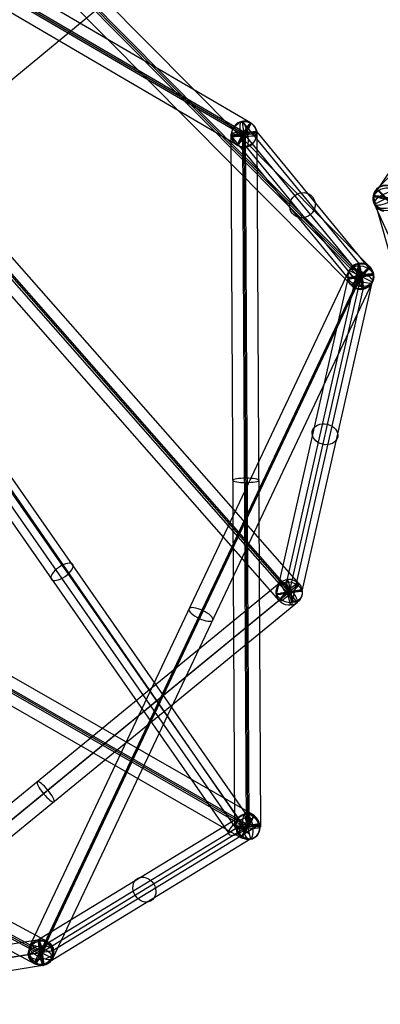
# Model space of a CAD drawing. Units: inches. Extents: x 1.6 to 26.8, y 22.3 to 45.1.
# Drawn here: x 10.7 to 14.2, y 22.3 to 31.7 of the extents above; entities that cross this region are included whole.
import ezdxf

# ---------------------------------------------------------------- set-up
doc = ezdxf.new("R2010")
doc.units = ezdxf.units.IN
doc.header["$LTSCALE"] = 0.03937
doc.header["$MEASUREMENT"] = 0
doc.layers.add('black', color=7, linetype='Continuous', true_color=0x000000)
doc.layers.add('wire', color=5, linetype='Continuous', true_color=0x0000ff)

msp = doc.modelspace()

# ---------------------------------------------------------------- linework, layer by layer
at = {"layer": 'black'}
for p, q in [((14.1645, 30.1244, 4.5907), (21.6342, 37.6493, 4.2625)), ((14.1645, 30.1244, 4.5907), (21.6342, 37.6493, 4.2625)), ((14.0989, 29.3766, 4.8514), (6.6496, 36.9015, 4.2089)), ((14.0989, 29.3766, 4.8514), (6.6496, 36.9015, 4.2089)), ((14.0102, 29.2902, 4.8683), (6.5609, 36.8151, 4.2259)), ((14.0102, 29.2902, 4.8683), (6.5609, 36.8151, 4.2259)), ((14.0169, 29.3074, 4.9919), (6.5677, 36.8323, 4.3495)), ((14.0169, 29.3074, 4.9919), (6.5677, 36.8323, 4.3495)), ((13.9214, 29.2038, 4.8852), (6.4721, 36.7287, 4.2428)), ((13.9214, 29.2038, 4.8852), (6.4721, 36.7287, 4.2428)), ((14.0034, 29.2729, 4.7447), (6.5541, 36.7978, 4.1022)), ((14.0034, 29.2729, 4.7447), (6.5541, 36.7978, 4.1022)), ((12.9551, 30.7593, 9.8077), (5.2415, 35.2783, 10.7308)), ((12.9551, 30.7593, 9.8077), (5.2415, 35.2783, 10.7308)), ((13.3262, 26.2867, 1.0008), (5.4936, 35.203, -0.774)), ((13.3262, 26.2867, 1.0008), (5.4936, 35.203, -0.774)), ((13.4201, 26.3414, 0.8614), (5.5875, 35.2577, -0.9134)), ((13.4201, 26.3414, 0.8614), (5.5875, 35.2577, -0.9134)), ((12.8748, 30.6441, 9.7002), (5.1612, 35.1631, 10.6234)), ((12.8748, 30.6441, 9.7002), (5.1612, 35.1631, 10.6234)), ((12.8938, 30.6515, 9.8236), (5.1803, 35.1705, 10.7467)), ((12.8938, 30.6515, 9.8236), (5.1803, 35.1705, 10.7467)), ((12.9129, 30.6588, 9.9469), (5.1993, 35.1778, 10.87)), ((12.9129, 30.6588, 9.9469), (5.1993, 35.1778, 10.87)), ((13.3246, 26.2365, 0.7559), (5.4919, 35.1528, -1.0189)), ((13.3246, 26.2365, 0.7559), (5.4919, 35.1528, -1.0189)), ((5.4928, 35.1779, -0.8964), (13.3254, 26.2616, 0.8783)), ((5.4928, 35.1779, -0.8964), (13.3254, 26.2616, 0.8783)), ((12.8326, 30.5437, 9.8395), (5.119, 35.0627, 10.7626)), ((12.8326, 30.5437, 9.8395), (5.119, 35.0627, 10.7626)), ((13.2307, 26.1818, 0.8953), (5.3981, 35.0981, -0.8795)), ((13.2307, 26.1818, 0.8953), (5.3981, 35.0981, -0.8795)), ((15.0371, 31.422, 9.6251), (14.1305, 30.0608, 4.6272)), ((15.0371, 31.422, 9.6251), (14.1305, 30.0608, 4.6272)), ((12.8779, 30.77, 9.7874), (13.9942, 29.4088, 4.8321)), ((12.9098, 30.5329, 9.8597), (12.8779, 30.77, 9.7874)), ((12.8779, 30.77, 9.7874), (13.9942, 29.4088, 4.8321)), ((12.9098, 30.5329, 9.8597), (12.8779, 30.77, 9.7874)), ((13.0149, 30.6742, 9.8446), (12.7727, 30.6287, 9.8025)), ((13.0149, 30.6742, 9.8446), (12.7727, 30.6287, 9.8025)), ((12.8326, 30.5437, 9.8395), (12.9551, 30.7593, 9.8077)), ((12.8326, 30.5437, 9.8395), (12.9551, 30.7593, 9.8077)), ((12.8808, 30.6309, 9.701), (12.9069, 30.672, 9.9462)), ((12.8808, 30.6309, 9.701), (12.9069, 30.672, 9.9462)), ((12.9421, 24.037, 11.0547), (12.9069, 30.672, 9.9462)), ((12.9421, 24.037, 11.0547), (12.9069, 30.672, 9.9462)), ((13.0149, 30.6742, 9.8446), (14.1313, 29.3129, 4.8893)), ((13.0149, 30.6742, 9.8446), (14.1313, 29.3129, 4.8893)), ((12.8047, 24.018, 10.945), (12.7695, 30.653, 9.8366)), ((13.0181, 30.6499, 9.8106), (12.7695, 30.653, 9.8366)), ((12.8047, 24.018, 10.945), (12.7695, 30.653, 9.8366)), ((13.0181, 30.6499, 9.8106), (12.7695, 30.653, 9.8366)), ((12.7727, 30.6287, 9.8025), (13.889, 29.2675, 4.8472)), ((12.7727, 30.6287, 9.8025), (13.889, 29.2675, 4.8472)), ((12.9129, 30.6588, 9.9469), (12.8748, 30.6441, 9.7002)), ((12.9129, 30.6588, 9.9469), (12.8748, 30.6441, 9.7002)), ((12.9159, 23.9959, 10.8094), (12.8808, 30.6309, 9.701)), ((12.9159, 23.9959, 10.8094), (12.8808, 30.6309, 9.701)), ((12.8938, 30.6515, 9.8236), (14.0102, 29.2902, 4.8683)), ((12.929, 24.0165, 10.932), (12.8938, 30.6515, 9.8236)), ((12.929, 24.0165, 10.932), (12.8938, 30.6515, 9.8236)), ((12.8938, 30.6515, 9.8236), (14.0102, 29.2902, 4.8683)), ((13.0533, 24.015, 10.9191), (13.0181, 30.6499, 9.8106)), ((13.0533, 24.015, 10.9191), (13.0181, 30.6499, 9.8106)), ((12.9098, 30.5329, 9.8597), (14.0261, 29.1716, 4.9045)), ((12.9098, 30.5329, 9.8597), (14.0261, 29.1716, 4.9045)), ((14.1645, 30.1244, 4.5907), (14.3403, 29.9516, 4.632)), ((14.1645, 30.1244, 4.5907), (14.3403, 29.9516, 4.632)), ((14.1305, 30.0608, 4.6272), (14.3743, 30.0153, 4.5954)), ((14.1305, 30.0608, 4.6272), (14.3743, 30.0153, 4.5954)), ((14.1325, 30.0483, 4.5776), (14.9847, 27.0197, 0.62)), ((14.3723, 30.0278, 4.645), (14.1325, 30.0483, 4.5776)), ((14.1325, 30.0483, 4.5776), (14.9847, 27.0197, 0.62)), ((14.3723, 30.0278, 4.645), (14.1325, 30.0483, 4.5776)), ((14.141, 29.9825, 4.5997), (14.3638, 30.0935, 4.623)), ((14.141, 29.9825, 4.5997), (14.3638, 30.0935, 4.623)), ((17.0927, 23.4999, 7.2544), (14.141, 29.9825, 4.5997)), ((17.0927, 23.4999, 7.2544), (14.141, 29.9825, 4.5997)), ((13.9849, 29.3898, 4.797), (13.3001, 26.3612, 0.8071)), ((13.9849, 29.3898, 4.797), (13.3001, 26.3612, 0.8071)), ((14.0989, 29.3766, 4.8514), (13.9214, 29.2038, 4.8852)), ((14.0989, 29.3766, 4.8514), (13.9214, 29.2038, 4.8852)), ((14.0354, 29.1906, 4.9395), (13.9849, 29.3898, 4.797)), ((14.0354, 29.1906, 4.9395), (13.9849, 29.3898, 4.797)), ((14.0261, 29.1716, 4.9045), (13.9942, 29.4088, 4.8321)), ((14.0261, 29.1716, 4.9045), (13.9942, 29.4088, 4.8321)), ((10.8375, 22.863, 7.4033), (13.8984, 29.3457, 4.8752)), ((10.8375, 22.863, 7.4033), (13.8984, 29.3457, 4.8752)), ((10.9249, 22.7732, 7.2787), (13.9858, 29.2558, 4.7506)), ((10.9249, 22.7732, 7.2787), (13.9858, 29.2558, 4.7506)), ((10.9493, 22.8075, 7.3964), (14.0102, 29.2902, 4.8683)), ((10.9493, 22.8075, 7.3964), (14.0102, 29.2902, 4.8683)), ((10.9737, 22.8419, 7.514), (14.0345, 29.3246, 4.986)), ((10.9737, 22.8419, 7.514), (14.0345, 29.3246, 4.986)), ((13.8889, 29.2799, 4.8969), (13.2041, 26.2513, 0.9069)), ((13.8889, 29.2799, 4.8969), (13.2041, 26.2513, 0.9069)), ((14.0102, 29.2902, 4.8683), (13.3254, 26.2616, 0.8783)), ((14.0102, 29.2902, 4.8683), (13.3254, 26.2616, 0.8783)), ((14.1314, 29.3005, 4.8397), (13.4466, 26.2719, 0.8497)), ((14.1314, 29.3005, 4.8397), (13.4466, 26.2719, 0.8497)), ((13.8889, 29.2799, 4.8969), (14.1314, 29.3005, 4.8397)), ((13.8889, 29.2799, 4.8969), (14.1314, 29.3005, 4.8397)), ((14.1313, 29.3129, 4.8893), (13.889, 29.2675, 4.8472)), ((14.1313, 29.3129, 4.8893), (13.889, 29.2675, 4.8472)), ((14.1219, 29.2347, 4.8613), (13.8984, 29.3457, 4.8752)), ((14.1219, 29.2347, 4.8613), (13.8984, 29.3457, 4.8752)), ((13.9858, 29.2558, 4.7506), (14.0345, 29.3246, 4.986)), ((13.9858, 29.2558, 4.7506), (14.0345, 29.3246, 4.986)), ((14.0034, 29.2729, 4.7447), (14.0169, 29.3074, 4.9919)), ((14.0034, 29.2729, 4.7447), (14.0169, 29.3074, 4.9919)), ((11.0611, 22.752, 7.3894), (14.1219, 29.2347, 4.8613)), ((11.0611, 22.752, 7.3894), (14.1219, 29.2347, 4.8613)), ((14.0354, 29.1906, 4.9395), (13.3506, 26.162, 0.9496)), ((14.0354, 29.1906, 4.9395), (13.3506, 26.162, 0.9496)), ((12.8538, 24.0772, 11.0005), (9.4517, 28.962, 8.2584)), ((12.9383, 23.9468, 10.9127), (9.5383, 28.8776, 8.2515)), ((12.9383, 23.9468, 10.9127), (9.5383, 28.8776, 8.2515)), ((12.958, 24.0698, 10.858), (9.556, 28.9546, 8.1158)), ((12.7444, 23.9596, 10.9267), (9.3424, 28.8444, 8.1845)), ((12.8487, 23.9522, 10.7841), (9.4467, 28.837, 8.042)), ((5.7841, 28.2585, 10.6707), (12.9911, 24.1238, 10.9161)), ((5.7841, 28.2585, 10.6707), (12.9911, 24.1238, 10.9161)), ((5.7172, 28.1355, 10.5627), (12.9242, 24.0008, 10.8081)), ((5.7172, 28.1355, 10.5627), (12.9242, 24.0008, 10.8081)), ((5.722, 28.1512, 10.6866), (12.929, 24.0165, 10.932)), ((5.722, 28.1512, 10.6866), (12.929, 24.0165, 10.932)), ((5.7267, 28.1668, 10.8105), (12.9338, 24.0321, 11.056)), ((5.7267, 28.1668, 10.8105), (12.9338, 24.0321, 11.056)), ((5.6599, 28.0439, 10.7025), (12.8669, 23.9092, 10.948)), ((5.6599, 28.0439, 10.7025), (12.8669, 23.9092, 10.948)), ((2.2918, 27.6046, 6.2371), (11.0096, 22.9159, 7.3805)), ((2.2918, 27.6046, 6.2371), (11.0096, 22.9159, 7.3805)), ((2.2265, 27.517, 6.3761), (10.9443, 22.8283, 7.5195)), ((2.2265, 27.517, 6.3761), (10.9443, 22.8283, 7.5195)), ((2.2314, 27.4962, 6.2529), (10.9493, 22.8075, 7.3964)), ((2.2314, 27.4962, 6.2529), (10.9493, 22.8075, 7.3964)), ((2.2364, 27.4754, 6.1297), (10.9543, 22.7868, 7.2732)), ((2.2364, 27.4754, 6.1297), (10.9543, 22.7868, 7.2732)), ((2.1711, 27.3879, 6.2687), (10.889, 22.6992, 7.4122)), ((2.1711, 27.3879, 6.2687), (10.889, 22.6992, 7.4122)), ((13.2461, 26.3582, 0.8782), (8.5814, 22.533, 2.2474)), ((13.2461, 26.3582, 0.8782), (8.5814, 22.533, 2.2474)), ((13.4201, 26.3414, 0.8614), (13.2307, 26.1818, 0.8953)), ((13.4201, 26.3414, 0.8614), (13.2307, 26.1818, 0.8953)), ((13.4046, 26.165, 0.8784), (13.2461, 26.3582, 0.8782)), ((13.4046, 26.165, 0.8784), (13.2461, 26.3582, 0.8782)), ((13.3506, 26.162, 0.9496), (13.3001, 26.3612, 0.8071)), ((13.3506, 26.162, 0.9496), (13.3001, 26.3612, 0.8071)), ((13.304, 26.244, 0.7564), (8.6393, 22.4187, 2.1256)), ((13.304, 26.244, 0.7564), (8.6393, 22.4187, 2.1256)), ((13.3467, 26.2792, 1.0002), (8.682, 22.454, 2.3694)), ((13.3467, 26.2792, 1.0002), (8.682, 22.454, 2.3694)), ((13.2041, 26.2513, 0.9069), (13.4466, 26.2719, 0.8497)), ((13.2041, 26.2513, 0.9069), (13.4466, 26.2719, 0.8497)), ((13.3467, 26.2792, 1.0002), (13.304, 26.244, 0.7564)), ((13.3467, 26.2792, 1.0002), (13.304, 26.244, 0.7564)), ((13.3246, 26.2365, 0.7559), (13.3262, 26.2867, 1.0008)), ((13.3246, 26.2365, 0.7559), (13.3262, 26.2867, 1.0008)), ((13.4046, 26.165, 0.8784), (8.7399, 22.3397, 2.2476)), ((13.4046, 26.165, 0.8784), (8.7399, 22.3397, 2.2476)), ((12.8987, 24.1354, 10.9083), (10.919, 22.9265, 7.3727)), ((12.8987, 24.1354, 10.9083), (10.919, 22.9265, 7.3727)), ((12.958, 24.0698, 10.858), (12.7444, 23.9596, 10.9267)), ((12.8538, 24.0772, 11.0005), (12.8487, 23.9522, 10.7841)), ((12.9911, 24.1238, 10.9161), (12.8669, 23.9092, 10.948)), ((12.9911, 24.1238, 10.9161), (12.8669, 23.9092, 10.948)), ((12.9593, 23.8975, 10.9558), (12.8987, 24.1354, 10.9083)), ((12.9593, 23.8975, 10.9558), (12.8987, 24.1354, 10.9083)), ((12.8228, 24.0022, 10.9964), (10.8431, 22.7933, 7.4607)), ((12.8228, 24.0022, 10.9964), (10.8431, 22.7933, 7.4607)), ((12.929, 24.0165, 10.932), (10.9493, 22.8075, 7.3964)), ((12.929, 24.0165, 10.932), (10.9493, 22.8075, 7.3964)), ((13.0352, 24.0307, 10.8677), (11.0555, 22.8218, 7.332)), ((13.0352, 24.0307, 10.8677), (11.0555, 22.8218, 7.332)), ((13.0533, 24.015, 10.9191), (12.8047, 24.018, 10.945)), ((13.0533, 24.015, 10.9191), (12.8047, 24.018, 10.945)), ((13.0352, 24.0307, 10.8677), (12.8228, 24.0022, 10.9964)), ((13.0352, 24.0307, 10.8677), (12.8228, 24.0022, 10.9964)), ((12.9159, 23.9959, 10.8094), (12.9421, 24.037, 11.0547)), ((12.9159, 23.9959, 10.8094), (12.9421, 24.037, 11.0547)), ((12.9338, 24.0321, 11.056), (12.9242, 24.0008, 10.8081)), ((12.9338, 24.0321, 11.056), (12.9242, 24.0008, 10.8081)), ((12.9593, 23.8975, 10.9558), (10.9796, 22.6886, 7.4201)), ((12.9593, 23.8975, 10.9558), (10.9796, 22.6886, 7.4201)), ((10.9311, 22.9312, 7.3955), (8.6424, 22.56, 2.2467)), ((10.9311, 22.9312, 7.3955), (8.6424, 22.56, 2.2467)), ((10.9675, 22.6839, 7.3972), (10.9311, 22.9312, 7.3955)), ((10.9675, 22.6839, 7.3972), (10.9311, 22.9312, 7.3955)), ((11.0611, 22.752, 7.3894), (10.8375, 22.863, 7.4033)), ((11.0611, 22.752, 7.3894), (10.8375, 22.863, 7.4033)), ((11.0096, 22.9159, 7.3805), (10.889, 22.6992, 7.4122)), ((11.0096, 22.9159, 7.3805), (10.889, 22.6992, 7.4122)), ((10.9796, 22.6886, 7.4201), (10.919, 22.9265, 7.3727)), ((10.9796, 22.6886, 7.4201), (10.919, 22.9265, 7.3727)), ((10.9249, 22.7732, 7.2787), (10.9737, 22.8419, 7.514)), ((10.9249, 22.7732, 7.2787), (10.9737, 22.8419, 7.514)), ((10.8365, 22.7912, 7.4477), (8.5478, 22.4201, 2.2988)), ((10.8365, 22.7912, 7.4477), (8.5478, 22.4201, 2.2988)), ((10.9493, 22.8075, 7.3964), (8.6606, 22.4364, 2.2475)), ((10.9493, 22.8075, 7.3964), (8.6606, 22.4364, 2.2475)), ((11.0621, 22.8238, 7.345), (8.7735, 22.4526, 2.1962)), ((11.0621, 22.8238, 7.345), (8.7735, 22.4526, 2.1962)), ((11.0621, 22.8238, 7.345), (10.8365, 22.7912, 7.4477)), ((11.0621, 22.8238, 7.345), (10.8365, 22.7912, 7.4477)), ((11.0555, 22.8218, 7.332), (10.8431, 22.7933, 7.4607)), ((11.0555, 22.8218, 7.332), (10.8431, 22.7933, 7.4607)), ((10.9443, 22.8283, 7.5195), (10.9543, 22.7868, 7.2732)), ((10.9443, 22.8283, 7.5195), (10.9543, 22.7868, 7.2732)), ((10.9675, 22.6839, 7.3972), (8.6789, 22.3127, 2.2483)), ((10.9675, 22.6839, 7.3972), (8.6789, 22.3127, 2.2483))]:
    msp.add_line(p, q, dxfattribs=at)
at = {"layer": 'black', "extrusion": (-0.212281, 0.25886, 0.942299)}
for centre in [(-29.4064, -11.3406, 14.4541), (-29.4064, -11.3406, 14.4541), (-29.4064, -11.3406, 11.8247), (-29.4064, -11.3406, 11.8247), (-29.4064, -11.3406, 9.1954), (-29.4064, -11.3406, 9.1954)]:
    msp.add_circle(centre, 0.125, dxfattribs=at)
at = {"layer": 'black', "extrusion": (0.858269, -0.502817, -0.102713)}
msp.add_circle((32.9648, 9.3229, -5.3547), 0.125, dxfattribs=at)
msp.add_circle((32.9648, 9.3229, -5.3547), 0.125, dxfattribs=at)
at = {"layer": 'black', "extrusion": (-0.005228, 0.986316, -0.164781)}
for centre in [(-13.0561, 14.7287, 28.5459), (-13.0561, 14.7287, 28.5459), (-13.0561, 14.7287, 25.1824), (-13.0561, 14.7287, 25.1824), (-13.0561, 14.7287, 21.8189), (-13.0561, 14.7287, 21.8189)]:
    msp.add_circle(centre, 0.125, dxfattribs=at)
at = {"layer": 'black', "extrusion": (-0.172696, 0.982643, -0.067741)}
for centre, radius in [((-18.0048, 11.6948, 27.2273), 0.1253), ((-18.8686, 6.647, 26.0325), 0.1257), ((-16.8909, 12.3577, 20.6263), 0.1246)]:
    msp.add_circle(centre, radius, dxfattribs=at)
at = {"layer": 'black', "extrusion": (0.172407, 0.25886, 0.950404)}
msp.add_circle((4.7887, -29.8351, 14.6155), 0.125, dxfattribs=at)
msp.add_circle((4.7887, -29.8351, 14.6155), 0.125, dxfattribs=at)
at = {"layer": 'black', "extrusion": (-0.168562, 0.599034, 0.78278)}
msp.add_circle((-21.856, -16.7426, 19.201), 0.125, dxfattribs=at)
msp.add_circle((-21.856, -16.7426, 19.201), 0.125, dxfattribs=at)
at = {"layer": 'black', "extrusion": (-0.388295, 0.852797, -0.349234)}
msp.add_circle((-25.4185, 11.8056, 18.4718), 0.125, dxfattribs=at)
msp.add_circle((-25.4185, 11.8056, 18.4718), 0.125, dxfattribs=at)
at = {"layer": 'black', "extrusion": (0.704163, 0.709364, -0.030932)}
msp.add_circle((11.0468, 5.5791, 31.2013), 0.125, dxfattribs=at)
msp.add_circle((11.0468, 5.5791, 31.2013), 0.125, dxfattribs=at)
at = {"layer": 'black', "extrusion": (0.175396, 0.982643, -0.060407)}
msp.add_circle((-8.7525, 6.5405, 31.7379), 0.1257, dxfattribs=at)
at = {"layer": 'black', "extrusion": (0.135445, 0.599034, 0.789185)}
for centre in [(-7.2056, -21.9947, 23.2854), (-7.2056, -21.9947, 23.2854), (-7.2056, -21.9947, 20.7575), (-7.2056, -21.9947, 20.7575), (-7.2056, -21.9947, 18.2296), (-7.2056, -21.9947, 18.2296)]:
    msp.add_circle(centre, 0.125, dxfattribs=at)
at = {"layer": 'black', "extrusion": (0.402658, 0.852797, -0.33257)}
for centre in [(-0.1632, 15.3891, 29.0009), (-0.1632, 15.3891, 29.0009), (-0.1632, 15.3891, 25.2), (-0.1632, 15.3891, 25.2), (-0.1632, 15.3891, 21.3992), (-0.1632, 15.3891, 21.3992)]:
    msp.add_circle(centre, 0.125, dxfattribs=at)
at = {"layer": 'black', "extrusion": (-0.702236, 0.709364, -0.060561)}
msp.add_circle((-30.563, 5.523, 10.6442), 0.125, dxfattribs=at)
msp.add_circle((-30.563, 5.523, 10.6442), 0.125, dxfattribs=at)
at = {"layer": 'black', "extrusion": (-0.519082, 0.745317, -0.418398)}
for centre in [(-24.2703, 15.0653, 9.9474), (-24.2703, 15.0653, 6.6704)]:
    msp.add_circle(centre, 0.125, dxfattribs=at)
at = {"layer": 'black', "extrusion": (0.10458, 0.086678, 0.990732)}
msp.add_circle((11.7162, -26.6482, 4.5401), 0.1253, dxfattribs=at)
at = {"layer": 'black', "extrusion": (-0.652718, 0.743025, -0.147897)}
msp.add_circle((-27.3432, 2.486, 10.6854), 0.125, dxfattribs=at)
msp.add_circle((-27.3432, 2.486, 10.6854), 0.125, dxfattribs=at)
at = {"layer": 'black', "extrusion": (0.754076, 0.618369, -0.221336)}
for centre in [(11.8573, 6.8229, 26.0933), (11.8573, 6.8229, 26.0933), (11.8573, 6.8229, 23.0003), (11.8573, 6.8229, 23.0003)]:
    msp.add_circle(centre, 0.125, dxfattribs=at)
at = {"layer": 'black', "extrusion": (0.468161, 0.285887, 0.836119)}
for centre in [(13.7587, -13.6946, 22.0593), (13.7587, -13.6946, 22.0593), (13.7587, -13.6946, 19.945), (13.7587, -13.6946, 19.945), (13.7587, -13.6946, 17.8306), (13.7587, -13.6946, 17.8306)]:
    msp.add_circle(centre, 0.125, dxfattribs=at)
at = {"layer": 'black', "extrusion": (0.867014, -0.497408, 0.029527)}
msp.add_circle((27.2655, 10.949, -0.4136), 0.125, dxfattribs=at)
msp.add_circle((27.2655, 10.949, -0.4136), 0.125, dxfattribs=at)
at = {"layer": 'black', "extrusion": (0.405299, 0.065734, 0.911818)}
msp.add_circle((20.7605, -10.1474, 12.6811), 0.125, dxfattribs=at)
msp.add_circle((20.7605, -10.1474, 12.6811), 0.125, dxfattribs=at)
at = {"layer": 'black', "extrusion": (0.979408, 0.164011, -0.117734)}
msp.add_circle((20.6859, 9.0598, 13.5937), 0.1264, dxfattribs=at)
at = {"layer": 'black', "extrusion": (0.874887, -0.470537, 0.114753)}
msp.add_circle((25.273, 7.4806, -0.3037), 0.125, dxfattribs=at)
msp.add_circle((25.273, 7.4806, -0.3037), 0.125, dxfattribs=at)
at = {"layer": 'black', "extrusion": (-0.28033, 0.016896, 0.959755)}
for start, end in [(193.95785, 13.95785), (13.95785, 193.95785)]:
    msp.add_arc((-31.3717, 13.3415, 6.3316), 0.1253, start, end, dxfattribs=at)
at = {"layer": 'black', "extrusion": (0.944241, 0.184736, 0.272547)}
for start, end in [(355.96269, 175.96269), (175.96269, 355.96269)]:
    msp.add_arc((27.6055, 4.3989, 20.5147), 0.1253, start, end, dxfattribs=at)
at = {"layer": 'black', "extrusion": (0.075636, 0.047727, 0.995993)}
msp.add_arc((17.7975, -27.5582, 7.1045), 0.1257, 317.51266, 137.51266, dxfattribs=at)
at = {"layer": 'black', "extrusion": (-0.117516, 0.047727, 0.991923)}
for start, end in [(212.28091, 32.28091), (32.28091, 212.28091)]:
    msp.add_arc((-32.4093, 2.5607, 4.5805), 0.1257, start, end, dxfattribs=at)
at = {"layer": 'black', "extrusion": (0.97794, 0.179262, 0.107234)}
for start, end in [(356.09321, 176.09321), (176.09321, 356.09321)]:
    msp.add_arc((26.2841, 2.7962, 19.4737), 0.1257, start, end, dxfattribs=at)
at = {"layer": 'black', "extrusion": (0.979408, 0.164011, -0.117734)}
for start, end in [(266.08853, 86.08853), (86.08853, 266.08853)]:
    msp.add_arc((23.7001, 2.9302, 17.2548), 0.1253, start, end, dxfattribs=at)
at = {"layer": 'black', "extrusion": (-0.172696, 0.982643, -0.067741)}
for start, end in [(276.77697, 96.77697), (96.77697, 276.77697)]:
    msp.add_arc((-17.6699, 2.4722, 23.445), 0.1253, start, end, dxfattribs=at)
at = {"layer": 'black', "extrusion": (0.348968, 0.125353, 0.928713)}
for start, end in [(349.47361, 169.47361), (169.47361, 349.47361)]:
    msp.add_arc((18.2317, -14.7871, 17.6751), 0.1246, start, end, dxfattribs=at)
at = {"layer": 'black', "extrusion": (0.921085, 0.136746, -0.364559)}
for start, end in [(175.82822, 355.82822), (355.82822, 175.82822)]:
    msp.add_arc((21.8574, 16.1277, 11.2075), 0.1246, start, end, dxfattribs=at)
at = {"layer": 'black', "extrusion": (-0.085629, 0.865554, 0.493441)}
for start, end in [(187.77946, 7.77946), (7.77946, 187.77946)]:
    msp.add_arc((-13.1415, -4.2344, 22.4532), 0.1264, start, end, dxfattribs=at)
at = {"layer": 'black', "extrusion": (0.182835, -0.473199, 0.861774)}
for start, end in [(346.58029, 166.58029), (166.58029, 346.58029)]:
    msp.add_arc((18.4336, 18.6853, -2.4166), 0.1264, start, end, dxfattribs=at)
at = {"layer": 'wire'}
msp.add_line((9.2285, 29.9818, 10.3839), (13.3531, 33.4003, 49.4576), dxfattribs=at)

doc.saveas('drawing.dxf')
